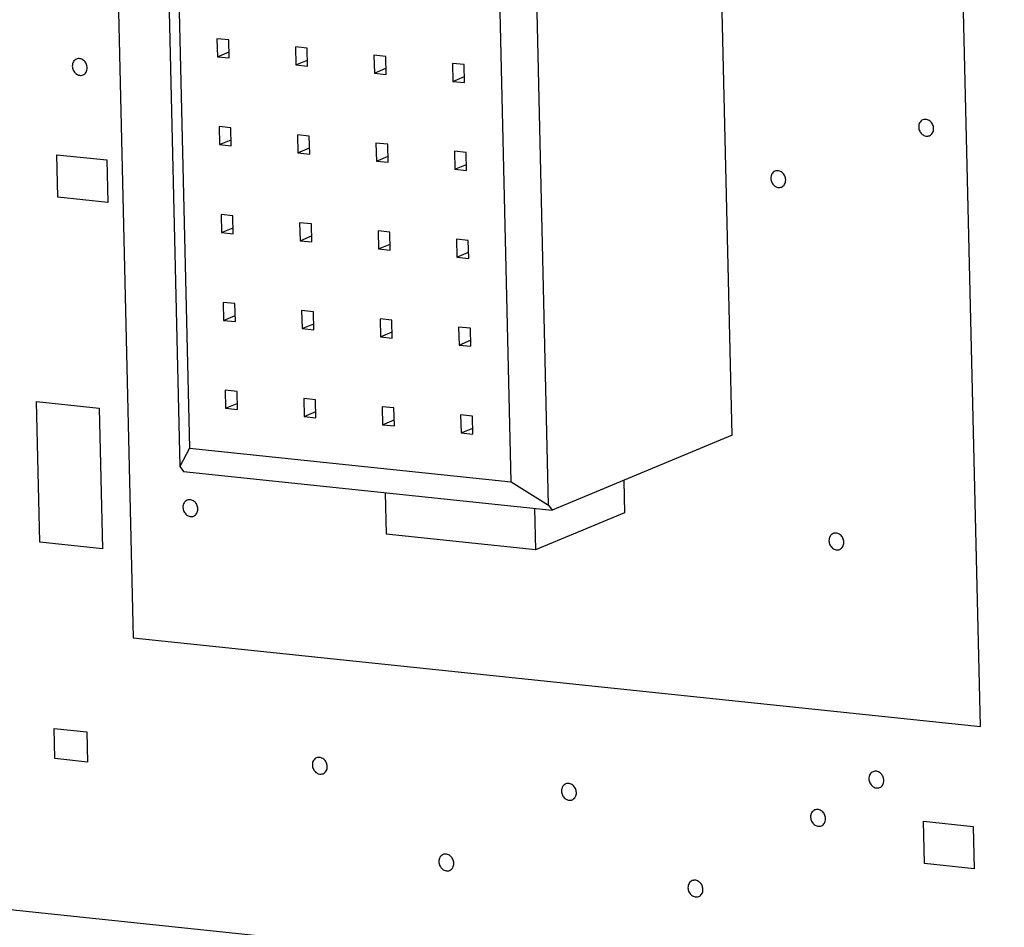
# Model space of a CAD drawing. Units: inches. Extents: x 0 to 34, y 0 to 22.
# Drawn here: x 24.4 to 25, y 11.4 to 12 of the extents above; entities that cross this region are included whole.
import ezdxf

# ---------------------------------------------------------------- set-up
doc = ezdxf.new("R2010")
doc.units = ezdxf.units.IN
doc.header["$LTSCALE"] = 1.87
doc.header["$MEASUREMENT"] = 0
doc.layers.get('0').update_dxf_attribs({"linetype": 'CONTINUOUS'})
doc.layers.add('02___PRT_ALL_AXES', color=7, linetype='CONTINUOUS')
doc.layers.add('ECAD_CN_94244718', color=7, linetype='CONTINUOUS')

msp = doc.modelspace()

# ---------------------------------------------------------------- linework, layer by layer
at = {"color": 4, "linetype": 'CONTINUOUS'}
for p, q in [((24.41008, 12.60255), (24.43389, 11.58613)), ((24.9882, 11.52807), (24.96439, 12.54455)), ((24.38392, 11.90246), (24.41652, 11.89905)), ((24.38457, 11.87469), (24.38392, 11.90246)), ((24.41652, 11.89905), (24.41717, 11.87128)), ((24.41717, 11.87128), (24.38457, 11.87469)), ((24.37046, 11.7409), (24.41155, 11.7366)), ((24.37262, 11.64882), (24.37046, 11.7409)), ((24.41155, 11.7366), (24.4137, 11.64452)), ((24.4137, 11.64452), (24.37262, 11.64882)), ((24.43389, 11.58613), (24.9882, 11.52807)), ((24.38198, 11.52687), (24.4035, 11.52461)), ((24.38244, 11.50713), (24.38198, 11.52687)), ((24.4035, 11.52461), (24.40396, 11.50488)), ((24.40396, 11.50488), (24.38244, 11.50713)), ((24.95099, 11.46613), (24.98359, 11.46272)), ((24.95164, 11.43836), (24.95099, 11.46613)), ((24.98359, 11.46272), (24.98424, 11.43495)), ((26.63854, 11.16875), (23.95892, 11.44944)), ((24.98424, 11.43495), (24.95164, 11.43836))]:
    msp.add_line(p, q, dxfattribs=at)
at = {"layer": '02___PRT_ALL_AXES', "color": 7, "linetype": 'CONTINUOUS'}
for points, knots in [([(24.40372, 11.95944), (24.4037, 11.96036), (24.40324, 11.96221), (24.40154, 11.96441), (24.39916, 11.9656), (24.3974, 11.96545), (24.39667, 11.96514)], [0, 0, 0, 0, 0.2647, 0.527511, 0.772311, 1, 1, 1, 1]), ([(24.39667, 11.96514), (24.39625, 11.96497), (24.39546, 11.96447), (24.39457, 11.96335), (24.39404, 11.96197), (24.39393, 11.96097), (24.39394, 11.96046)], [0, 0, 0, 0, 0.236089, 0.479604, 0.735341, 1, 1, 1, 1]), ([(24.39394, 11.96046), (24.39396, 11.95954), (24.39443, 11.95769), (24.39612, 11.95549), (24.39851, 11.9543), (24.40026, 11.95445), (24.401, 11.95476)], [0, 0, 0, 0, 0.2647, 0.527511, 0.772311, 1, 1, 1, 1]), ([(24.401, 11.95476), (24.40141, 11.95493), (24.4022, 11.95543), (24.4031, 11.95655), (24.40363, 11.95793), (24.40374, 11.95893), (24.40372, 11.95944)], [0, 0, 0, 0, 0.236089, 0.479604, 0.735341, 1, 1, 1, 1]), ([(24.95055, 11.92535), (24.95013, 11.92518), (24.94934, 11.92468), (24.94845, 11.92356), (24.94792, 11.92218), (24.94781, 11.92118), (24.94782, 11.92067)], [0, 0, 0, 0, 0.236089, 0.479604, 0.735341, 1, 1, 1, 1]), ([(24.94782, 11.92067), (24.94784, 11.91975), (24.94831, 11.9179), (24.95, 11.9157), (24.95239, 11.91451), (24.95414, 11.91466), (24.95488, 11.91497)], [0, 0, 0, 0, 0.2647, 0.527511, 0.772311, 1, 1, 1, 1]), ([(24.9576, 11.91965), (24.95758, 11.92057), (24.95712, 11.92242), (24.95542, 11.92461), (24.95303, 11.9258), (24.95128, 11.92566), (24.95055, 11.92535)], [0, 0, 0, 0, 0.2647, 0.527511, 0.772311, 1, 1, 1, 1]), ([(24.95488, 11.91497), (24.95529, 11.91514), (24.95608, 11.91564), (24.95698, 11.91676), (24.95751, 11.91814), (24.95761, 11.91914), (24.9576, 11.91965)], [0, 0, 0, 0, 0.236089, 0.479604, 0.735341, 1, 1, 1, 1]), ([(24.85376, 11.89175), (24.85334, 11.89157), (24.85255, 11.89107), (24.85166, 11.88996), (24.85112, 11.88858), (24.85102, 11.88757), (24.85103, 11.88707)], [0, 0, 0, 0, 0.236089, 0.479604, 0.735341, 1, 1, 1, 1]), ([(24.86081, 11.88604), (24.86079, 11.88697), (24.86032, 11.88882), (24.85863, 11.89101), (24.85624, 11.8922), (24.85449, 11.89206), (24.85376, 11.89175)], [0, 0, 0, 0, 0.2647, 0.527511, 0.772311, 1, 1, 1, 1]), ([(24.85103, 11.88707), (24.85105, 11.88615), (24.85152, 11.8843), (24.85321, 11.8821), (24.8556, 11.88091), (24.85735, 11.88106), (24.85808, 11.88136)], [0, 0, 0, 0, 0.2647, 0.527511, 0.772311, 1, 1, 1, 1]), ([(24.85808, 11.88136), (24.8585, 11.88154), (24.85929, 11.88204), (24.86018, 11.88316), (24.86072, 11.88454), (24.86082, 11.88554), (24.86081, 11.88604)], [0, 0, 0, 0, 0.236089, 0.479604, 0.735341, 1, 1, 1, 1]), ([(24.46909, 11.67631), (24.46867, 11.67614), (24.46788, 11.67564), (24.46699, 11.67452), (24.46645, 11.67314), (24.46635, 11.67214), (24.46636, 11.67163)], [0, 0, 0, 0, 0.236089, 0.479604, 0.735341, 1, 1, 1, 1]), ([(24.47614, 11.67061), (24.47612, 11.67153), (24.47565, 11.67338), (24.47396, 11.67558), (24.47157, 11.67677), (24.46982, 11.67662), (24.46909, 11.67631)], [0, 0, 0, 0, 0.2647, 0.527511, 0.772311, 1, 1, 1, 1]), ([(24.46636, 11.67163), (24.46638, 11.67071), (24.46685, 11.66886), (24.46854, 11.66666), (24.47093, 11.66547), (24.47268, 11.66562), (24.47341, 11.66593)], [0, 0, 0, 0, 0.2647, 0.527511, 0.772311, 1, 1, 1, 1]), ([(24.47341, 11.66593), (24.47383, 11.6661), (24.47462, 11.6666), (24.47551, 11.66772), (24.47605, 11.6691), (24.47615, 11.6701), (24.47614, 11.67061)], [0, 0, 0, 0, 0.236089, 0.479604, 0.735341, 1, 1, 1, 1]), ([(24.89184, 11.65448), (24.89142, 11.6543), (24.89063, 11.6538), (24.88974, 11.65269), (24.88921, 11.65131), (24.8891, 11.6503), (24.88911, 11.6498)], [0, 0, 0, 0, 0.236089, 0.479604, 0.735341, 1, 1, 1, 1]), ([(24.88911, 11.6498), (24.88913, 11.64888), (24.8896, 11.64703), (24.89129, 11.64483), (24.89368, 11.64364), (24.89543, 11.64379), (24.89617, 11.64409)], [0, 0, 0, 0, 0.2647, 0.527511, 0.772311, 1, 1, 1, 1]), ([(24.89889, 11.64877), (24.89887, 11.6497), (24.89841, 11.65154), (24.89671, 11.65374), (24.89433, 11.65493), (24.89257, 11.65478), (24.89184, 11.65448)], [0, 0, 0, 0, 0.2647, 0.527511, 0.772311, 1, 1, 1, 1]), ([(24.89617, 11.64409), (24.89658, 11.64427), (24.89737, 11.64477), (24.89827, 11.64589), (24.8988, 11.64727), (24.89891, 11.64827), (24.89889, 11.64877)], [0, 0, 0, 0, 0.236089, 0.479604, 0.735341, 1, 1, 1, 1]), ([(24.56081, 11.50194), (24.56079, 11.50286), (24.56032, 11.50471), (24.55863, 11.5069), (24.55624, 11.5081), (24.55449, 11.50795), (24.55375, 11.50764)], [0, 0, 0, 0, 0.2647, 0.527511, 0.772311, 1, 1, 1, 1]), ([(24.55375, 11.50764), (24.55334, 11.50747), (24.55255, 11.50697), (24.55165, 11.50585), (24.55112, 11.50447), (24.55101, 11.50347), (24.55103, 11.50296)], [0, 0, 0, 0, 0.236089, 0.479604, 0.735341, 1, 1, 1, 1]), ([(24.55103, 11.50296), (24.55105, 11.50204), (24.55151, 11.50019), (24.55321, 11.49799), (24.55559, 11.4968), (24.55735, 11.49695), (24.55808, 11.49726)], [0, 0, 0, 0, 0.2647, 0.527511, 0.772311, 1, 1, 1, 1]), ([(24.55808, 11.49726), (24.5585, 11.49743), (24.55929, 11.49793), (24.56018, 11.49905), (24.56071, 11.50043), (24.56082, 11.50143), (24.56081, 11.50194)], [0, 0, 0, 0, 0.236089, 0.479604, 0.735341, 1, 1, 1, 1]), ([(24.91797, 11.49856), (24.91755, 11.49838), (24.91676, 11.49788), (24.91587, 11.49677), (24.91533, 11.49538), (24.91523, 11.49438), (24.91524, 11.49388)], [0, 0, 0, 0, 0.236089, 0.479604, 0.735341, 1, 1, 1, 1]), ([(24.92502, 11.49285), (24.925, 11.49378), (24.92453, 11.49562), (24.92284, 11.49782), (24.92045, 11.49901), (24.9187, 11.49886), (24.91797, 11.49856)], [0, 0, 0, 0, 0.2647, 0.527511, 0.772311, 1, 1, 1, 1]), ([(24.71678, 11.49056), (24.71637, 11.49039), (24.71558, 11.48989), (24.71468, 11.48877), (24.71415, 11.48739), (24.71405, 11.48639), (24.71406, 11.48588)], [0, 0, 0, 0, 0.236089, 0.479604, 0.735341, 1, 1, 1, 1]), ([(24.72384, 11.48486), (24.72382, 11.48578), (24.72335, 11.48763), (24.72166, 11.48983), (24.71927, 11.49102), (24.71752, 11.49087), (24.71678, 11.49056)], [0, 0, 0, 0, 0.2647, 0.527511, 0.772311, 1, 1, 1, 1]), ([(24.91524, 11.49388), (24.91526, 11.49295), (24.91573, 11.49111), (24.91742, 11.48891), (24.91981, 11.48772), (24.92156, 11.48787), (24.92229, 11.48817)], [0, 0, 0, 0, 0.2647, 0.527511, 0.772311, 1, 1, 1, 1]), ([(24.92229, 11.48817), (24.92271, 11.48835), (24.9235, 11.48885), (24.92439, 11.48996), (24.92493, 11.49134), (24.92503, 11.49235), (24.92502, 11.49285)], [0, 0, 0, 0, 0.236089, 0.479604, 0.735341, 1, 1, 1, 1]), ([(24.71406, 11.48588), (24.71408, 11.48496), (24.71454, 11.48311), (24.71624, 11.48092), (24.71863, 11.47972), (24.72038, 11.47987), (24.72111, 11.48018)], [0, 0, 0, 0, 0.2647, 0.527511, 0.772311, 1, 1, 1, 1]), ([(24.72111, 11.48018), (24.72153, 11.48035), (24.72232, 11.48085), (24.72321, 11.48197), (24.72374, 11.48335), (24.72385, 11.48435), (24.72384, 11.48486)], [0, 0, 0, 0, 0.236089, 0.479604, 0.735341, 1, 1, 1, 1]), ([(24.87982, 11.47349), (24.8794, 11.47331), (24.87861, 11.47281), (24.87771, 11.4717), (24.87718, 11.47031), (24.87708, 11.46931), (24.87709, 11.46881)], [0, 0, 0, 0, 0.236089, 0.479604, 0.735341, 1, 1, 1, 1]), ([(24.88687, 11.46778), (24.88685, 11.46871), (24.88638, 11.47055), (24.88469, 11.47275), (24.8823, 11.47394), (24.88055, 11.47379), (24.87982, 11.47349)], [0, 0, 0, 0, 0.2647, 0.527511, 0.772311, 1, 1, 1, 1]), ([(24.87709, 11.46881), (24.87711, 11.46788), (24.87758, 11.46604), (24.87927, 11.46384), (24.88166, 11.46265), (24.88341, 11.4628), (24.88414, 11.4631)], [0, 0, 0, 0, 0.2647, 0.527511, 0.772311, 1, 1, 1, 1]), ([(24.88414, 11.4631), (24.88456, 11.46328), (24.88535, 11.46378), (24.88624, 11.46489), (24.88677, 11.46627), (24.88688, 11.46728), (24.88687, 11.46778)], [0, 0, 0, 0, 0.236089, 0.479604, 0.735341, 1, 1, 1, 1]), ([(24.63655, 11.44429), (24.63614, 11.44412), (24.63534, 11.44362), (24.63445, 11.4425), (24.63392, 11.44112), (24.63381, 11.44012), (24.63382, 11.43961)], [0, 0, 0, 0, 0.236089, 0.479604, 0.735341, 1, 1, 1, 1]), ([(24.64361, 11.43859), (24.64359, 11.43951), (24.64312, 11.44136), (24.64143, 11.44356), (24.63904, 11.44475), (24.63729, 11.4446), (24.63655, 11.44429)], [0, 0, 0, 0, 0.2647, 0.527511, 0.772311, 1, 1, 1, 1]), ([(24.63382, 11.43961), (24.63385, 11.43869), (24.63431, 11.43684), (24.636, 11.43465), (24.63839, 11.43345), (24.64015, 11.4336), (24.64088, 11.43391)], [0, 0, 0, 0, 0.2647, 0.527511, 0.772311, 1, 1, 1, 1]), ([(24.64088, 11.43391), (24.6413, 11.43408), (24.64209, 11.43458), (24.64298, 11.4357), (24.64351, 11.43708), (24.64362, 11.43808), (24.64361, 11.43859)], [0, 0, 0, 0, 0.236089, 0.479604, 0.735341, 1, 1, 1, 1]), ([(24.79958, 11.42722), (24.79917, 11.42704), (24.79838, 11.42654), (24.79748, 11.42542), (24.79695, 11.42404), (24.79684, 11.42304), (24.79686, 11.42254)], [0, 0, 0, 0, 0.236089, 0.479604, 0.735341, 1, 1, 1, 1]), ([(24.80664, 11.42151), (24.80662, 11.42243), (24.80615, 11.42428), (24.80446, 11.42648), (24.80207, 11.42767), (24.80032, 11.42752), (24.79958, 11.42722)], [0, 0, 0, 0, 0.2647, 0.527511, 0.772311, 1, 1, 1, 1]), ([(24.79686, 11.42254), (24.79688, 11.42161), (24.79734, 11.41976), (24.79904, 11.41757), (24.80142, 11.41638), (24.80318, 11.41653), (24.80391, 11.41683)], [0, 0, 0, 0, 0.2647, 0.527511, 0.772311, 1, 1, 1, 1]), ([(24.80391, 11.41683), (24.80433, 11.41701), (24.80512, 11.41751), (24.80601, 11.41862), (24.80654, 11.42), (24.80665, 11.42101), (24.80664, 11.42151)], [0, 0, 0, 0, 0.236089, 0.479604, 0.735341, 1, 1, 1, 1])]:
    msp.add_open_spline(points, degree=3, knots=knots, dxfattribs=at)
at = {"layer": 'ECAD_CN_94244718', "color": 7, "linetype": 'CONTINUOUS'}
for p, q in [((24.44324, 12.59908), (24.46433, 11.69841)), ((24.44979, 12.59839), (24.47059, 11.71041)), ((24.68112, 11.68836), (24.66032, 12.57636)), ((24.70567, 11.67313), (24.68457, 12.57383)), ((24.82582, 11.71883), (24.80609, 12.56111)), ((24.49635, 11.97765), (24.48864, 11.97846)), ((24.48864, 11.97846), (24.48892, 11.96666)), ((24.49662, 11.96585), (24.49635, 11.97765)), ((24.54769, 11.97227), (24.53999, 11.97308)), ((24.53999, 11.97308), (24.54027, 11.96128)), ((24.54797, 11.96047), (24.54769, 11.97227)), ((24.48892, 11.96666), (24.49653, 11.96983)), ((24.48892, 11.96666), (24.49662, 11.96585)), ((24.59904, 11.96689), (24.59134, 11.9677)), ((24.59134, 11.9677), (24.59162, 11.9559)), ((24.59932, 11.95509), (24.59904, 11.96689)), ((24.54027, 11.96128), (24.54788, 11.96445)), ((24.54027, 11.96128), (24.54797, 11.96047)), ((24.59162, 11.9559), (24.59923, 11.95907)), ((24.65039, 11.96151), (24.64269, 11.96232)), ((24.64269, 11.96232), (24.64297, 11.95052)), ((24.65067, 11.94972), (24.65039, 11.96151)), ((24.59162, 11.9559), (24.59932, 11.95509)), ((24.64297, 11.95052), (24.65057, 11.95369)), ((24.64297, 11.95052), (24.65067, 11.94972)), ((24.49769, 11.92011), (24.48999, 11.92091)), ((24.48999, 11.92091), (24.49027, 11.90912)), ((24.49797, 11.90831), (24.49769, 11.92011)), ((24.54904, 11.91473), (24.54134, 11.91553)), ((24.54134, 11.91553), (24.54162, 11.90374)), ((24.54932, 11.90293), (24.54904, 11.91473)), ((24.49027, 11.90912), (24.49788, 11.91229)), ((24.49027, 11.90912), (24.49797, 11.90831)), ((24.60039, 11.90935), (24.59269, 11.91015)), ((24.59269, 11.91015), (24.59296, 11.89836)), ((24.60067, 11.89755), (24.60039, 11.90935)), ((24.54162, 11.90374), (24.54923, 11.90691)), ((24.54162, 11.90374), (24.54932, 11.90293)), ((24.59296, 11.89836), (24.60057, 11.90153)), ((24.65174, 11.90397), (24.64404, 11.90478)), ((24.64404, 11.90478), (24.64431, 11.89298)), ((24.65202, 11.89217), (24.65174, 11.90397)), ((24.59296, 11.89836), (24.60067, 11.89755)), ((24.64431, 11.89298), (24.65192, 11.89615)), ((24.64431, 11.89298), (24.65202, 11.89217)), ((24.49904, 11.86256), (24.49134, 11.86337)), ((24.49134, 11.86337), (24.49162, 11.85157)), ((24.49932, 11.85077), (24.49904, 11.86256)), ((24.55039, 11.85718), (24.54269, 11.85799)), ((24.54269, 11.85799), (24.54296, 11.84619)), ((24.55067, 11.84539), (24.55039, 11.85718)), ((24.49162, 11.85157), (24.49922, 11.85474)), ((24.49162, 11.85157), (24.49932, 11.85077)), ((24.54296, 11.84619), (24.55057, 11.84936)), ((24.60174, 11.85181), (24.59404, 11.85261)), ((24.59404, 11.85261), (24.59431, 11.84082)), ((24.60201, 11.84001), (24.60174, 11.85181)), ((24.54296, 11.84619), (24.55067, 11.84539)), ((24.59431, 11.84082), (24.60192, 11.84399)), ((24.65309, 11.84643), (24.64538, 11.84723)), ((24.64538, 11.84723), (24.64566, 11.83544)), ((24.65336, 11.83463), (24.65309, 11.84643)), ((24.59431, 11.84082), (24.60201, 11.84001)), ((24.64566, 11.83544), (24.65327, 11.83861)), ((24.64566, 11.83544), (24.65336, 11.83463)), ((24.50039, 11.80502), (24.49269, 11.80583)), ((24.49269, 11.80583), (24.49296, 11.79403)), ((24.50067, 11.79322), (24.50039, 11.80502)), ((24.55174, 11.79964), (24.54404, 11.80045)), ((24.54404, 11.80045), (24.54431, 11.78865)), ((24.55201, 11.78784), (24.55174, 11.79964)), ((24.49296, 11.79403), (24.50057, 11.7972)), ((24.49296, 11.79403), (24.50067, 11.79322)), ((24.54431, 11.78865), (24.55192, 11.79182)), ((24.60309, 11.79426), (24.59538, 11.79507)), ((24.59538, 11.79507), (24.59566, 11.78327)), ((24.60336, 11.78247), (24.60309, 11.79426)), ((24.54431, 11.78865), (24.55201, 11.78784)), ((24.59566, 11.78327), (24.60327, 11.78644)), ((24.65443, 11.78888), (24.64673, 11.78969)), ((24.64673, 11.78969), (24.64701, 11.77789)), ((24.65471, 11.77709), (24.65443, 11.78888)), ((24.59566, 11.78327), (24.60336, 11.78247)), ((24.64701, 11.77789), (24.65462, 11.78106)), ((24.64701, 11.77789), (24.65471, 11.77709)), ((24.50174, 11.74748), (24.49403, 11.74828)), ((24.49403, 11.74828), (24.49431, 11.73649)), ((24.50201, 11.73568), (24.50174, 11.74748)), ((24.55309, 11.7421), (24.54538, 11.7429)), ((24.54538, 11.7429), (24.54566, 11.73111)), ((24.55336, 11.7303), (24.55309, 11.7421)), ((24.49431, 11.73649), (24.50192, 11.73966)), ((24.49431, 11.73649), (24.50201, 11.73568)), ((24.54566, 11.73111), (24.55327, 11.73428)), ((24.60443, 11.73672), (24.59673, 11.73753)), ((24.59673, 11.73753), (24.59701, 11.72573)), ((24.60471, 11.72492), (24.60443, 11.73672)), ((24.54566, 11.73111), (24.55336, 11.7303)), ((24.59701, 11.72573), (24.60462, 11.7289)), ((24.65578, 11.73134), (24.64808, 11.73215)), ((24.64808, 11.73215), (24.64836, 11.72035)), ((24.65606, 11.71954), (24.65578, 11.73134)), ((24.59701, 11.72573), (24.60471, 11.72492)), ((24.64836, 11.72035), (24.65597, 11.72352)), ((24.64836, 11.72035), (24.65606, 11.71954)), ((24.82582, 11.71883), (24.70796, 11.66972)), ((24.47059, 11.71041), (24.46433, 11.69841)), ((24.47059, 11.71041), (24.68112, 11.68836)), ((24.46433, 11.69841), (24.46662, 11.695)), ((24.46662, 11.695), (24.70796, 11.66972)), ((24.68112, 11.68836), (24.70567, 11.67313)), ((24.75493, 11.68929), (24.75542, 11.66808)), ((24.59869, 11.68117), (24.59933, 11.65405)), ((24.69651, 11.67092), (24.69715, 11.6438)), ((24.70567, 11.67313), (24.70796, 11.66972)), ((24.75542, 11.66808), (24.69715, 11.6438)), ((24.69715, 11.6438), (24.59933, 11.65405))]:
    msp.add_line(p, q, dxfattribs=at)

doc.saveas('drawing.dxf')
